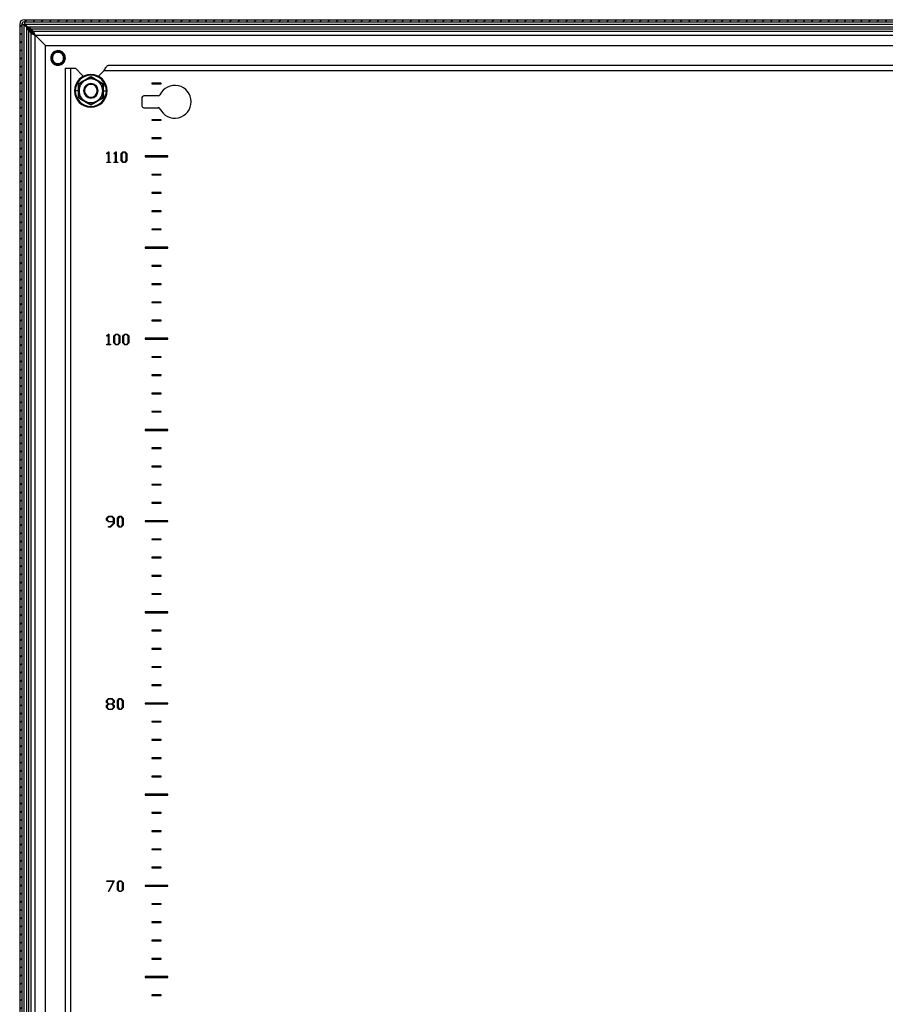
# Model space of a CAD drawing. Units: millimetres. Extents: x -782 to 6360, y -866 to 1116.
# Drawn here: x 2997 to 3471, y 184 to 724 of the extents above; entities that cross this region are included whole.
import ezdxf

# ---------------------------------------------------------------- set-up
doc = ezdxf.new("R2010")
doc.units = ezdxf.units.MM

msp = doc.modelspace()

# ---------------------------------------------------------------- hatches: boundary and pattern name
at = {"linetype": 'Continuous', "lineweight": 18}
h = msp.add_hatch(dxfattribs=at)
h.set_pattern_fill('ANSI31', style=0)
edge = h.paths.add_edge_path(flags=0)
edge.add_arc((3994.21, -473.46), 1.2, 270, 360, ccw=False)
edge.add_line((3994.21, -474.66), (3950.59, -474.66))
edge.add_line((3950.59, -474.66), (3950.59, -475.86))
edge.add_line((3950.59, -475.86), (3994.21, -475.86))
edge.add_arc((3994.21, -473.46), 2.4, 270, 360)
edge.add_line((3996.61, -473.46), (3996.61, 721.74))
edge.add_arc((3994.21, 721.74), 2.4, 0, 90)
edge.add_line((3994.21, 724.14), (2999.01, 724.14))
edge.add_arc((2999.01, 721.74), 2.4, 90, 180)
edge.add_line((2996.61, 721.74), (2996.61, -472.86))
edge.add_line((2996.61, -472.86), (2997.81, -472.86))
edge.add_line((2997.81, -472.86), (2997.81, 721.74))
edge.add_arc((2999.01, 721.74), 1.2, 90, 180, ccw=False)
edge.add_line((2999.01, 722.94), (3994.21, 722.94))
edge.add_arc((3994.21, 721.74), 1.2, 0, 90, ccw=False)
edge.add_line((3995.41, 721.74), (3995.41, -473.46))

# ---------------------------------------------------------------- linework, layer by layer
at = {"color": 7, "linetype": 'Continuous', "lineweight": 25}
for p, q in [((2999.01, 724.14), (3994.21, 724.14)), ((2996.61, 721.74), (2996.61, -472.86)), ((2997.81, 721.74), (2997.81, -472.86)), ((2999.01, 722.94), (3994.21, 722.94)), ((3000.51, 719.85), (2999.01, 721.35)), ((2999.4, 721.74), (3993.82, 721.74)), ((2999.4, 721.74), (3000.9, 720.24)), ((3000.51, -471.57), (3000.51, 719.85)), ((3000.9, 720.24), (3992.32, 720.24)), ((3004.06, 717.92), (3002.81, 719.18)), ((3002.81, 719.18), (3990.41, 719.18)), ((3002.81, 718.33), (3002.81, 719.18)), ((3002.81, 718.33), (3004.06, 717.08)), ((3001.57, -469.66), (3001.57, 717.95)), ((3001.57, 717.95), (3002.83, 716.69)), ((3002.42, 717.95), (3001.57, 717.95)), ((3003.68, 716.69), (3002.42, 717.95)), ((3003.68, 716.69), (3002.83, 716.69)), ((3002.83, -468.4), (3002.83, 716.69)), ((3004.06, 717.92), (3989.15, 717.92)), ((3004.06, 717.92), (3004.06, 717.08)), ((3005.09, -467.3), (3005.09, 715.59)), ((3005.09, 715.59), (3010.71, 709.97)), ((3005.11, 715.64), (3005.11, 715.57)), ((3005.18, 715.64), (3005.11, 715.64)), ((3005.16, 715.66), (3988.06, 715.66)), ((3010.78, 710.04), (3005.16, 715.66)), ((3010.71, -461.68), (3010.71, 709.97)), ((3010.78, 710.04), (3982.44, 710.04)), ((3014.04, 703.52), (3014.52, 703.47)), ((3021.18, 702.77), (3020.7, 702.82)), ((3021.61, 697.54), (3021.61, -449.26)), ((3021.61, 697.54), (3024.41, 697.54)), ((3024.41, 697.54), (3024.41, -449.26)), ((3024.41, 697.54), (3027.11, 697.54)), ((3027.11, 697.54), (3031.11, 693.54)), ((3045.31, 699.14), (3947.91, 699.14)), ((3031.11, 693.54), (3031.11, 692.88)), ((3040.11, 693.54), (3042.91, 696.34)), ((3040.11, 692.88), (3040.11, 693.54)), ((3042.91, 696.34), (3950.31, 696.34)), ((3028.79, 685.14), (3028.77, 689.09)), ((3035.61, 688.64), (3035.61, 689.14)), ((3042.45, 689.09), (3042.42, 685.14)), ((3074.11, 689.29), (3069.11, 689.29)), ((3069.11, 689.29), (3069.11, 688.99)), ((3069.11, 688.99), (3074.11, 688.99)), ((3074.11, 688.99), (3074.11, 689.29)), ((3028.79, 685.14), (3027.07, 685.14)), ((3028.77, 681.2), (3028.79, 685.14)), ((3035.61, 681.64), (3035.61, 681.14)), ((3042.42, 685.14), (3042.45, 681.2)), ((3042.42, 685.14), (3044.15, 685.14)), ((3063.61, 681.39), (3063.61, 676.89)), ((3072.56, 682.39), (3064.61, 682.39)), ((3064.61, 675.89), (3072.56, 675.89)), ((3074.11, 669.29), (3069.11, 669.29)), ((3069.11, 669.29), (3069.11, 668.99)), ((3069.11, 668.99), (3074.11, 668.99)), ((3074.11, 668.99), (3074.11, 669.29)), ((3074.11, 659.29), (3069.11, 659.29)), ((3069.11, 659.29), (3069.11, 658.99)), ((3069.11, 658.99), (3074.11, 658.99)), ((3074.11, 658.99), (3074.11, 659.29)), ((3044.27, 650.69), (3045.28, 651.72)), ((3044.46, 650.52), (3044.27, 650.69)), ((3045.2, 651.36), (3044.46, 650.52)), ((3045.2, 646.08), (3045.2, 651.36)), ((3045.28, 651.72), (3045.55, 651.72)), ((3045.55, 651.72), (3045.55, 646.08)), ((3048.23, 650.69), (3049.25, 651.72)), ((3048.43, 650.52), (3048.23, 650.69)), ((3049.17, 651.36), (3048.43, 650.52)), ((3049.17, 646.08), (3049.17, 651.36)), ((3049.25, 651.72), (3049.52, 651.72)), ((3049.52, 651.72), (3049.52, 646.08)), ((3052.19, 650.69), (3053.22, 651.72)), ((3052.19, 646.82), (3052.19, 650.69)), ((3053.39, 651.46), (3052.54, 650.61)), ((3052.54, 650.61), (3052.54, 646.86)), ((3053.22, 651.72), (3054.33, 651.72)), ((3054.17, 651.46), (3053.39, 651.46)), ((3055.04, 650.58), (3054.17, 651.46)), ((3054.33, 651.72), (3055.4, 650.67)), ((3055.04, 646.89), (3055.04, 650.58)), ((3055.4, 650.67), (3055.4, 646.84)), ((3077.86, 649.39), (3065.36, 649.39)), ((3065.36, 649.39), (3065.36, 648.89)), ((3065.36, 648.89), (3077.86, 648.89)), ((3077.86, 648.89), (3077.86, 649.39)), ((3044.31, 646.08), (3045.2, 646.08)), ((3044.31, 645.8), (3044.31, 646.08)), ((3046.44, 645.8), (3044.31, 645.8)), ((3045.55, 646.08), (3046.44, 646.08)), ((3046.44, 646.08), (3046.44, 645.8)), ((3048.28, 646.08), (3049.17, 646.08)), ((3048.28, 645.8), (3048.28, 646.08)), ((3050.41, 645.8), (3048.28, 645.8)), ((3049.52, 646.08), (3050.41, 646.08)), ((3050.41, 646.08), (3050.41, 645.8)), ((3053.22, 645.8), (3052.19, 646.82)), ((3052.54, 646.86), (3053.38, 646.02)), ((3054.34, 645.8), (3053.22, 645.8)), ((3053.38, 646.02), (3054.18, 646.02)), ((3054.18, 646.02), (3055.04, 646.89)), ((3055.4, 646.84), (3054.34, 645.8)), ((3074.11, 639.29), (3069.11, 639.29)), ((3069.11, 639.29), (3069.11, 638.99)), ((3069.11, 638.99), (3074.11, 638.99)), ((3074.11, 638.99), (3074.11, 639.29)), ((3074.11, 629.29), (3069.11, 629.29)), ((3069.11, 629.29), (3069.11, 628.99)), ((3069.11, 628.99), (3074.11, 628.99)), ((3074.11, 628.99), (3074.11, 629.29)), ((3074.11, 619.29), (3069.11, 619.29)), ((3069.11, 619.29), (3069.11, 618.99)), ((3069.11, 618.99), (3074.11, 618.99)), ((3074.11, 618.99), (3074.11, 619.29)), ((3074.11, 609.29), (3069.11, 609.29)), ((3069.11, 609.29), (3069.11, 608.99)), ((3069.11, 608.99), (3074.11, 608.99)), ((3074.11, 608.99), (3074.11, 609.29)), ((3077.86, 599.39), (3065.36, 599.39)), ((3065.36, 599.39), (3065.36, 598.89)), ((3065.36, 598.89), (3077.86, 598.89)), ((3077.86, 598.89), (3077.86, 599.39)), ((3074.11, 589.29), (3069.11, 589.29)), ((3069.11, 589.29), (3069.11, 588.99)), ((3069.11, 588.99), (3074.11, 588.99)), ((3074.11, 588.99), (3074.11, 589.29)), ((3074.11, 579.29), (3069.11, 579.29)), ((3069.11, 579.29), (3069.11, 578.99)), ((3069.11, 578.99), (3074.11, 578.99)), ((3074.11, 578.99), (3074.11, 579.29)), ((3074.11, 569.29), (3069.11, 569.29)), ((3069.11, 569.29), (3069.11, 568.99)), ((3069.11, 568.99), (3074.11, 568.99)), ((3074.11, 568.99), (3074.11, 569.29)), ((3074.11, 559.29), (3069.11, 559.29)), ((3069.11, 559.29), (3069.11, 558.99)), ((3069.11, 558.99), (3074.11, 558.99)), ((3074.11, 558.99), (3074.11, 559.29)), ((3044.27, 550.71), (3045.28, 551.75)), ((3045.2, 551.39), (3044.46, 550.55)), ((3045.2, 546.1), (3045.2, 551.39)), ((3045.28, 551.75), (3045.55, 551.75)), ((3045.55, 551.75), (3045.55, 546.1)), ((3048.22, 550.72), (3049.26, 551.75)), ((3049.42, 551.49), (3048.57, 550.64)), ((3049.26, 551.75), (3050.37, 551.75)), ((3050.21, 551.49), (3049.42, 551.49)), ((3051.07, 550.61), (3050.21, 551.49)), ((3050.37, 551.75), (3051.43, 550.7)), ((3053.16, 550.72), (3054.2, 551.75)), ((3054.36, 551.49), (3053.51, 550.64)), ((3054.2, 551.75), (3055.31, 551.75)), ((3055.15, 551.49), (3054.36, 551.49)), ((3056.02, 550.61), (3055.15, 551.49)), ((3055.31, 551.75), (3056.37, 550.7)), ((3044.46, 550.55), (3044.27, 550.71)), ((3044.31, 546.1), (3045.2, 546.1)), ((3044.31, 545.83), (3044.31, 546.1)), ((3046.44, 545.83), (3044.31, 545.83)), ((3045.55, 546.1), (3046.44, 546.1)), ((3046.44, 546.1), (3046.44, 545.83)), ((3048.22, 546.85), (3048.22, 550.72)), ((3049.25, 545.83), (3048.22, 546.85)), ((3048.57, 550.64), (3048.57, 546.89)), ((3048.57, 546.89), (3049.42, 546.05)), ((3050.37, 545.83), (3049.25, 545.83)), ((3049.42, 546.05), (3050.21, 546.05)), ((3050.21, 546.05), (3051.07, 546.91)), ((3051.43, 546.87), (3050.37, 545.83)), ((3051.07, 546.91), (3051.07, 550.61)), ((3051.43, 550.7), (3051.43, 546.87)), ((3053.16, 546.85), (3053.16, 550.72)), ((3054.2, 545.83), (3053.16, 546.85)), ((3053.51, 550.64), (3053.51, 546.89)), ((3053.51, 546.89), (3054.36, 546.05)), ((3055.31, 545.83), (3054.2, 545.83)), ((3054.36, 546.05), (3055.15, 546.05)), ((3055.15, 546.05), (3056.02, 546.91)), ((3056.37, 546.87), (3055.31, 545.83)), ((3056.02, 546.91), (3056.02, 550.61)), ((3056.37, 550.7), (3056.37, 546.87)), ((3077.86, 549.39), (3065.36, 549.39)), ((3065.36, 549.39), (3065.36, 548.89)), ((3065.36, 548.89), (3077.86, 548.89)), ((3077.86, 548.89), (3077.86, 549.39)), ((3074.11, 539.29), (3069.11, 539.29)), ((3069.11, 539.29), (3069.11, 538.99)), ((3069.11, 538.99), (3074.11, 538.99)), ((3074.11, 538.99), (3074.11, 539.29)), ((3074.11, 529.29), (3069.11, 529.29)), ((3069.11, 529.29), (3069.11, 528.99)), ((3074.11, 528.99), (3074.11, 529.29)), ((3069.11, 528.99), (3074.11, 528.99)), ((3074.11, 519.29), (3069.11, 519.29)), ((3069.11, 519.29), (3069.11, 518.99)), ((3069.11, 518.99), (3074.11, 518.99)), ((3074.11, 518.99), (3074.11, 519.29)), ((3074.11, 509.29), (3069.11, 509.29)), ((3069.11, 509.29), (3069.11, 508.99)), ((3069.11, 508.99), (3074.11, 508.99)), ((3074.11, 508.99), (3074.11, 509.29)), ((3077.86, 499.39), (3065.36, 499.39)), ((3065.36, 499.39), (3065.36, 498.89)), ((3065.36, 498.89), (3077.86, 498.89)), ((3077.86, 498.89), (3077.86, 499.39)), ((3074.11, 489.29), (3069.11, 489.29)), ((3069.11, 489.29), (3069.11, 488.99)), ((3069.11, 488.99), (3074.11, 488.99)), ((3074.11, 488.99), (3074.11, 489.29)), ((3074.11, 479.29), (3069.11, 479.29)), ((3069.11, 479.29), (3069.11, 478.99)), ((3069.11, 478.99), (3074.11, 478.99)), ((3074.11, 478.99), (3074.11, 479.29)), ((3074.11, 469.29), (3069.11, 469.29)), ((3069.11, 469.29), (3069.11, 468.99)), ((3069.11, 468.99), (3074.11, 468.99)), ((3074.11, 468.99), (3074.11, 469.29)), ((3074.11, 459.29), (3069.11, 459.29)), ((3069.11, 459.29), (3069.11, 458.99)), ((3074.11, 458.99), (3074.11, 459.29)), ((3069.11, 458.99), (3074.11, 458.99)), ((3044.25, 450.75), (3045.29, 451.78)), ((3044.25, 449.7), (3044.25, 450.75)), ((3045.29, 448.68), (3044.25, 449.7)), ((3045.45, 451.51), (3044.6, 450.66)), ((3044.6, 450.66), (3044.6, 449.78)), ((3044.6, 449.78), (3045.45, 448.93)), ((3045.29, 451.78), (3047.35, 451.78)), ((3048.06, 448.68), (3045.29, 448.68)), ((3047.19, 451.51), (3045.45, 451.51)), ((3045.45, 448.93), (3048.06, 448.93)), ((3048.06, 450.64), (3047.19, 451.51)), ((3047.35, 451.78), (3048.41, 450.73)), ((3048.06, 448.93), (3048.06, 450.64)), ((3048.06, 447.93), (3048.06, 448.68)), ((3048.41, 450.73), (3048.41, 447.84)), ((3050.17, 450.75), (3051.2, 451.78)), ((3050.17, 446.88), (3050.17, 450.75)), ((3051.36, 451.51), (3050.52, 450.66)), ((3050.52, 450.66), (3050.52, 446.92)), ((3051.2, 451.78), (3052.31, 451.78)), ((3052.15, 451.51), (3051.36, 451.51)), ((3053.02, 450.64), (3052.15, 451.51)), ((3052.31, 451.78), (3053.37, 450.73)), ((3053.02, 446.94), (3053.02, 450.64)), ((3053.37, 450.73), (3053.37, 446.9)), ((3077.86, 449.39), (3065.36, 449.39)), ((3065.36, 449.39), (3065.36, 448.89)), ((3065.36, 448.89), (3077.86, 448.89)), ((3077.86, 448.89), (3077.86, 449.39)), ((3045.27, 446.13), (3046.24, 446.13)), ((3045.27, 445.86), (3045.27, 446.13)), ((3046.4, 445.86), (3045.27, 445.86)), ((3046.24, 446.13), (3048.06, 447.93)), ((3048.41, 447.84), (3046.4, 445.86)), ((3051.2, 445.86), (3050.17, 446.88)), ((3050.52, 446.92), (3051.36, 446.08)), ((3052.31, 445.86), (3051.2, 445.86)), ((3051.36, 446.08), (3052.15, 446.08)), ((3052.15, 446.08), (3053.02, 446.94)), ((3053.37, 446.9), (3052.31, 445.86)), ((3074.11, 439.29), (3069.11, 439.29)), ((3069.11, 439.29), (3069.11, 438.99)), ((3069.11, 438.99), (3074.11, 438.99)), ((3074.11, 438.99), (3074.11, 439.29)), ((3074.11, 429.29), (3069.11, 429.29)), ((3069.11, 429.29), (3069.11, 428.99)), ((3069.11, 428.99), (3074.11, 428.99)), ((3074.11, 428.99), (3074.11, 429.29)), ((3074.11, 419.29), (3069.11, 419.29)), ((3069.11, 419.29), (3069.11, 418.99)), ((3069.11, 418.99), (3074.11, 418.99)), ((3074.11, 418.99), (3074.11, 419.29)), ((3074.11, 409.29), (3069.11, 409.29)), ((3069.11, 409.29), (3069.11, 408.99)), ((3069.11, 408.99), (3074.11, 408.99)), ((3074.11, 408.99), (3074.11, 409.29)), ((3077.86, 399.39), (3065.36, 399.39)), ((3065.36, 399.39), (3065.36, 398.89)), ((3065.36, 398.89), (3077.86, 398.89)), ((3077.86, 398.89), (3077.86, 399.39)), ((3074.11, 389.29), (3069.11, 389.29)), ((3069.11, 389.29), (3069.11, 388.99)), ((3069.11, 388.99), (3074.11, 388.99)), ((3074.11, 388.99), (3074.11, 389.29)), ((3074.11, 379.29), (3069.11, 379.29)), ((3069.11, 379.29), (3069.11, 378.99)), ((3069.11, 378.99), (3074.11, 378.99)), ((3074.11, 378.99), (3074.11, 379.29)), ((3074.11, 369.29), (3069.11, 369.29)), ((3069.11, 369.29), (3069.11, 368.99)), ((3069.11, 368.99), (3074.11, 368.99)), ((3074.11, 368.99), (3074.11, 369.29)), ((3074.11, 359.29), (3069.11, 359.29)), ((3069.11, 359.29), (3069.11, 358.99)), ((3069.11, 358.99), (3074.11, 358.99)), ((3074.11, 358.99), (3074.11, 359.29)), ((3044.25, 350.78), (3045.29, 351.8)), ((3045.45, 351.54), (3044.6, 350.69)), ((3045.29, 351.8), (3047.35, 351.8)), ((3047.19, 351.54), (3045.45, 351.54)), ((3048.06, 350.67), (3047.19, 351.54)), ((3047.35, 351.8), (3048.41, 350.75)), ((3050.17, 350.78), (3051.2, 351.8)), ((3051.36, 351.54), (3050.52, 350.69)), ((3051.2, 351.8), (3052.31, 351.8)), ((3052.15, 351.54), (3051.36, 351.54)), ((3053.02, 350.67), (3052.15, 351.54)), ((3052.31, 351.8), (3053.37, 350.75)), ((3044.25, 349.73), (3044.25, 350.78)), ((3045.18, 348.85), (3044.25, 349.73)), ((3044.25, 347.96), (3045.18, 348.85)), ((3044.25, 346.91), (3044.25, 347.96)), ((3045.29, 345.89), (3044.25, 346.91)), ((3044.6, 350.69), (3044.6, 349.81)), ((3044.6, 349.81), (3045.45, 348.96)), ((3045.45, 348.68), (3044.6, 347.84)), ((3044.6, 347.84), (3044.6, 346.95)), ((3044.6, 346.95), (3045.45, 346.1)), ((3047.35, 345.89), (3045.29, 345.89)), ((3045.45, 348.96), (3047.19, 348.96)), ((3047.19, 348.68), (3045.45, 348.68)), ((3045.45, 346.1), (3047.19, 346.1)), ((3047.19, 348.96), (3048.06, 349.83)), ((3048.06, 347.81), (3047.19, 348.68)), ((3047.19, 346.1), (3048.06, 346.97)), ((3048.41, 346.93), (3047.35, 345.89)), ((3048.41, 349.75), (3047.48, 348.85)), ((3047.48, 348.85), (3048.41, 347.94)), ((3048.06, 349.83), (3048.06, 350.67)), ((3048.06, 346.97), (3048.06, 347.81)), ((3048.41, 350.75), (3048.41, 349.75)), ((3048.41, 347.94), (3048.41, 346.93)), ((3050.17, 346.91), (3050.17, 350.78)), ((3051.2, 345.89), (3050.17, 346.91)), ((3050.52, 350.69), (3050.52, 346.95)), ((3050.52, 346.95), (3051.36, 346.1)), ((3052.31, 345.89), (3051.2, 345.89)), ((3051.36, 346.1), (3052.15, 346.1)), ((3052.15, 346.1), (3053.02, 346.97)), ((3053.37, 346.93), (3052.31, 345.89)), ((3053.02, 346.97), (3053.02, 350.67)), ((3053.37, 350.75), (3053.37, 346.93)), ((3077.86, 349.39), (3065.36, 349.39)), ((3065.36, 349.39), (3065.36, 348.89)), ((3065.36, 348.89), (3077.86, 348.89)), ((3077.86, 348.89), (3077.86, 349.39)), ((3074.11, 339.29), (3069.11, 339.29)), ((3069.11, 339.29), (3069.11, 338.99)), ((3069.11, 338.99), (3074.11, 338.99)), ((3074.11, 338.99), (3074.11, 339.29)), ((3074.11, 329.29), (3069.11, 329.29)), ((3069.11, 329.29), (3069.11, 328.99)), ((3069.11, 328.99), (3074.11, 328.99)), ((3074.11, 328.99), (3074.11, 329.29)), ((3074.11, 319.29), (3069.11, 319.29)), ((3069.11, 319.29), (3069.11, 318.99)), ((3069.11, 318.99), (3074.11, 318.99)), ((3074.11, 318.99), (3074.11, 319.29)), ((3074.11, 309.29), (3069.11, 309.29)), ((3069.11, 309.29), (3069.11, 308.99)), ((3069.11, 308.99), (3074.11, 308.99)), ((3074.11, 308.99), (3074.11, 309.29)), ((3077.86, 299.39), (3065.36, 299.39)), ((3065.36, 299.39), (3065.36, 298.89)), ((3065.36, 298.89), (3077.86, 298.89)), ((3077.86, 298.89), (3077.86, 299.39)), ((3074.11, 289.29), (3069.11, 289.29)), ((3069.11, 289.29), (3069.11, 288.99)), ((3069.11, 288.99), (3074.11, 288.99)), ((3074.11, 288.99), (3074.11, 289.29)), ((3074.11, 279.29), (3069.11, 279.29)), ((3069.11, 279.29), (3069.11, 278.99)), ((3069.11, 278.99), (3074.11, 278.99)), ((3074.11, 278.99), (3074.11, 279.29)), ((3074.11, 269.29), (3069.11, 269.29)), ((3069.11, 269.29), (3069.11, 268.99)), ((3069.11, 268.99), (3074.11, 268.99)), ((3074.11, 268.99), (3074.11, 269.29)), ((3074.11, 259.29), (3069.11, 259.29)), ((3069.11, 259.29), (3069.11, 258.99)), ((3074.11, 258.99), (3074.11, 259.29)), ((3069.11, 258.99), (3074.11, 258.99)), ((3044.31, 251.56), (3044.31, 251.83)), ((3044.31, 251.83), (3048.45, 251.83)), ((3048.02, 251.56), (3044.31, 251.56)), ((3045.21, 246.02), (3048.02, 251.56)), ((3048.45, 251.83), (3045.48, 245.92)), ((3050.17, 250.81), (3051.2, 251.83)), ((3050.17, 246.94), (3050.17, 250.81)), ((3051.36, 251.57), (3050.52, 250.72)), ((3050.52, 250.72), (3050.52, 246.98)), ((3051.2, 251.83), (3052.31, 251.83)), ((3052.15, 251.57), (3051.36, 251.57)), ((3053.02, 250.7), (3052.15, 251.57)), ((3052.31, 251.83), (3053.37, 250.78)), ((3053.02, 247), (3053.02, 250.7)), ((3053.37, 250.78), (3053.37, 246.96)), ((3077.86, 249.39), (3065.36, 249.39)), ((3065.36, 249.39), (3065.36, 248.89)), ((3065.36, 248.89), (3077.86, 248.89)), ((3077.86, 248.89), (3077.86, 249.39)), ((3045.48, 245.92), (3045.21, 246.02)), ((3051.2, 245.92), (3050.17, 246.94)), ((3050.52, 246.98), (3051.36, 246.13)), ((3052.31, 245.92), (3051.2, 245.92)), ((3051.36, 246.13), (3052.15, 246.13)), ((3052.15, 246.13), (3053.02, 247)), ((3053.37, 246.96), (3052.31, 245.92)), ((3074.11, 239.29), (3069.11, 239.29)), ((3069.11, 239.29), (3069.11, 238.99)), ((3069.11, 238.99), (3074.11, 238.99)), ((3074.11, 238.99), (3074.11, 239.29)), ((3074.11, 229.29), (3069.11, 229.29)), ((3069.11, 229.29), (3069.11, 228.99)), ((3069.11, 228.99), (3074.11, 228.99)), ((3074.11, 228.99), (3074.11, 229.29)), ((3074.11, 219.29), (3069.11, 219.29)), ((3069.11, 219.29), (3069.11, 218.99)), ((3069.11, 218.99), (3074.11, 218.99)), ((3074.11, 218.99), (3074.11, 219.29)), ((3074.11, 209.29), (3069.11, 209.29)), ((3069.11, 209.29), (3069.11, 208.99)), ((3069.11, 208.99), (3074.11, 208.99)), ((3074.11, 208.99), (3074.11, 209.29)), ((3077.86, 199.39), (3065.36, 199.39)), ((3065.36, 199.39), (3065.36, 198.89)), ((3065.36, 198.89), (3077.86, 198.89)), ((3077.86, 198.89), (3077.86, 199.39)), ((3074.11, 189.29), (3069.11, 189.29)), ((3069.11, 189.29), (3069.11, 188.99)), ((3074.11, 188.99), (3074.11, 189.29)), ((3069.11, 188.99), (3074.11, 188.99))]:
    msp.add_line(p, q, dxfattribs=at)
at = {"color": 8, "linetype": 'Continuous', "lineweight": 25}
for p, q in [((2999.01, -462.86), (2999.01, 721.35)), ((3026.66, 685.14), (3027.07, 685.14)), ((3044.56, 685.14), (3044.15, 685.14))]:
    msp.add_line(p, q, dxfattribs=at)
at = {"color": 7, "linetype": 'Continuous', "lineweight": 25}
for centre, radius, start, end in [((2999.01, 721.74), 2.4, 90, 180), ((2999.01, 721.74), 1.2, 90, 180), ((3017.61, 703.14), 4, 116.397, 270), ((3017.61, 703.14), 4, 296.3624, 90), ((3035.61, 685.14), 8.95, 0, 180), ((3035.61, 685.14), 8.54, 0, 180), ((3035.61, 685.14), 6.5, 60, 120), ((3035.61, 685.14), 6.5, 120, 180), ((3035.61, 685.14), 4, 90, 270), ((3035.61, 685.14), 3.5, 90, 270), ((3035.61, 685.14), 4, 270, 90), ((3035.61, 685.14), 3.5, 270, 90), ((3035.61, 685.14), 6.5, 0, 60), ((3081.61, 679.14), 9, 0, 154.8493), ((3035.61, 685.14), 8.95, 180, 0), ((3035.61, 685.14), 8.54, 180, 0), ((3035.61, 685.14), 6.5, 180, 240), ((3035.61, 685.14), 6.5, 300, 0), ((3064.61, 681.39), 1, 90, 180), ((3072.56, 683.39), 1, 270, 334.8493), ((3035.61, 685.14), 6.5, 240, 300), ((3064.61, 676.89), 1, 180, 270), ((3072.56, 674.89), 1, 25.1507, 90), ((3081.61, 679.14), 9, 205.1507, 0)]:
    msp.add_arc(centre, radius, start, end, dxfattribs=at)
for points in [[(2999.01, 721.35), (2998.85, 721.38), (2998.54, 721.44), (2998.14, 721.52), (2997.86, 721.61), (2997.83, 721.67), (2997.81, 721.69)], [(2999.06, 722.94), (2999.09, 722.93), (2999.14, 722.89), (2999.23, 722.61), (2999.31, 722.22), (2999.37, 721.9), (2999.4, 721.74)], [(3001.57, 717.95), (3001.41, 718.26), (3001.1, 718.9), (3000.71, 719.54), (3000.51, 719.85)], [(3002.42, 717.95), (3002.14, 718.26), (3001.58, 718.9), (3000.87, 719.54), (3000.51, 719.85)], [(3000.9, 720.24), (3001.22, 720.04), (3001.85, 719.65), (3002.49, 719.34), (3002.81, 719.18)], [(3000.9, 720.24), (3001.22, 719.89), (3001.85, 719.17), (3002.49, 718.61), (3002.81, 718.33)], [(3002.83, 716.69), (3003.16, 716.5), (3003.82, 716.14), (3004.67, 715.77), (3005.09, 715.59)], [(3003.68, 716.69), (3003.88, 716.5), (3004.3, 716.14), (3004.83, 715.77), (3005.09, 715.59)], [(3005.16, 715.66), (3004.98, 716.09), (3004.61, 716.93), (3004.25, 717.59), (3004.06, 717.92)], [(3005.16, 715.66), (3004.98, 715.93), (3004.61, 716.46), (3004.25, 716.87), (3004.06, 717.08)], [(3042.91, 696.34), (3043.11, 696.71), (3043.51, 697.44), (3044.11, 698.37), (3044.71, 699.02), (3045.11, 699.1), (3045.31, 699.14)]]:
    msp.add_open_spline(points, degree=3, dxfattribs=at)
for points, knots in [([(3015.81, 706.74), (3015.51, 706.57), (3014.95, 706.23), (3014.15, 705.33), (3013.63, 704.16), (3013.54, 702.91), (3013.76, 701.84), (3014.27, 700.76), (3015.13, 699.89), (3016.16, 699.35), (3017.16, 699.1), (3018.3, 699.11), (3019.03, 699.39), (3019.41, 699.54)], [0, 0, 0, 0, 0.081976, 0.156526, 0.282717, 0.379477, 0.450351, 0.53998, 0.661171, 0.733981, 0.81473, 0.903402, 1, 1, 1, 1]), ([(3019.58, 700.14), (3019.29, 699.98), (3018.69, 699.66), (3017.67, 699.51), (3016.66, 699.63), (3015.72, 700.03), (3014.93, 700.68), (3014.35, 701.53), (3014.01, 702.5), (3014.03, 703.18), (3014.04, 703.52)], [0, 0, 0, 0, 0.125005, 0.249993, 0.374992, 0.499997, 0.624997, 0.74999, 0.874993, 1, 1, 1, 1]), ([(3014.04, 703.52), (3014.08, 703.78), (3014.17, 704.3), (3014.52, 705.02), (3015, 705.66), (3015.42, 705.98), (3015.63, 706.14)], [0, 0, 0, 0, 0.249982, 0.499997, 0.74999, 1, 1, 1, 1]), ([(3020.7, 702.82), (3020.69, 703.23), (3020.69, 704.05), (3020.08, 705.15), (3019.13, 705.94), (3017.94, 706.31), (3016.7, 706.2), (3015.61, 705.62), (3014.79, 704.67), (3014.61, 703.87), (3014.52, 703.47)], [0, 0, 0, 0, 0.125057, 0.25013, 0.375208, 0.50019, 0.625105, 0.749998, 0.874938, 1, 1, 1, 1]), ([(3014.52, 703.47), (3014.53, 703.06), (3014.53, 702.24), (3015.14, 701.13), (3016.09, 700.34), (3017.28, 699.98), (3018.52, 700.09), (3019.61, 700.67), (3020.43, 701.62), (3020.61, 702.42), (3020.7, 702.82)], [0, 0, 0, 0, 0.1256567, 0.2505533, 0.37538, 0.5001817, 0.6250207, 0.7499775, 0.8749801, 1, 1, 1, 1]), ([(3015.63, 706.14), (3015.93, 706.31), (3016.53, 706.63), (3017.55, 706.78), (3018.56, 706.66), (3019.5, 706.25), (3020.29, 705.6), (3020.87, 704.76), (3021.2, 703.78), (3021.19, 703.11), (3021.18, 702.77)], [0, 0, 0, 0, 0.125006, 0.249997, 0.374992, 0.5, 0.624999, 0.749992, 0.874996, 1, 1, 1, 1]), ([(3019.41, 699.54), (3019.7, 699.72), (3020.27, 700.06), (3021.07, 700.96), (3021.59, 702.13), (3021.67, 703.38), (3021.46, 704.45), (3020.94, 705.53), (3020.08, 706.4), (3019.06, 706.94), (3018.06, 707.19), (3016.92, 707.18), (3016.19, 706.89), (3015.81, 706.74)], [0, 0, 0, 0, 0.081977, 0.156524, 0.282719, 0.379477, 0.450351, 0.539981, 0.661171, 0.733983, 0.814729, 0.903402, 1, 1, 1, 1]), ([(3021.18, 702.77), (3021.14, 702.51), (3021.05, 701.98), (3020.7, 701.26), (3020.22, 700.62), (3019.8, 700.3), (3019.58, 700.14)], [0, 0, 0, 0, 0.2499878, 0.5000068, 0.7499872, 1, 1, 1, 1]), ([(3028.77, 689.09), (3029.92, 689.74), (3032.21, 691.04), (3034.47, 692.37), (3035.61, 693.04)], [0, 0, 0, 0, 0.499665, 1, 1, 1, 1]), ([(3032.36, 690.77), (3032.91, 691.09), (3034.03, 691.74), (3035.08, 692.34), (3035.61, 692.65)], [0, 0, 0, 0, 0.497539, 1, 1, 1, 1]), ([(3035.61, 693.04), (3035.61, 692.99), (3035.61, 692.88), (3035.61, 692.76), (3035.61, 692.67), (3035.61, 692.66), (3035.61, 692.65)], [0, 0, 0, 0, 0.250138, 0.500499, 0.750606, 1, 1, 1, 1]), ([(3035.61, 693.04), (3036.74, 692.37), (3039.01, 691.04), (3041.3, 689.74), (3042.45, 689.09)], [0, 0, 0, 0, 0.499665, 1, 1, 1, 1]), ([(3035.61, 692.65), (3036.13, 692.35), (3037.18, 691.74), (3038.3, 691.1), (3038.86, 690.77)], [0, 0, 0, 0, 0.4994541, 1, 1, 1, 1]), ([(3028.77, 689.09), (3028.82, 689.07), (3028.9, 689.01), (3029.01, 688.95), (3029.09, 688.91), (3029.1, 688.9), (3029.11, 688.9)], [0, 0, 0, 0, 0.2501383, 0.5004989, 0.7506065, 1, 1, 1, 1]), ([(3029.11, 688.9), (3029.63, 689.2), (3030.68, 689.81), (3031.8, 690.45), (3032.36, 690.77)], [0, 0, 0, 0, 0.499454, 1, 1, 1, 1]), ([(3029.11, 685.14), (3029.11, 685.79), (3029.11, 687.08), (3029.11, 688.29), (3029.11, 688.9)], [0, 0, 0, 0, 0.500102, 1, 1, 1, 1]), ([(3038.86, 690.77), (3039.41, 690.45), (3040.53, 689.81), (3041.58, 689.2), (3042.11, 688.9)], [0, 0, 0, 0, 0.4975393, 1, 1, 1, 1]), ([(3042.11, 688.9), (3042.11, 688.9), (3042.13, 688.91), (3042.21, 688.95), (3042.31, 689.01), (3042.4, 689.07), (3042.45, 689.09)], [0, 0, 0, 0, 0.2494, 0.499514, 0.750086, 1, 1, 1, 1]), ([(3042.11, 685.14), (3042.11, 685.79), (3042.11, 687.08), (3042.11, 688.29), (3042.11, 688.9)], [0, 0, 0, 0, 0.500102, 1, 1, 1, 1]), ([(3028.77, 681.2), (3028.82, 681.22), (3028.9, 681.27), (3029.01, 681.33), (3029.09, 681.38), (3029.1, 681.39), (3029.11, 681.39)], [0, 0, 0, 0, 0.25014, 0.500502, 0.750612, 1, 1, 1, 1]), ([(3035.61, 677.25), (3034.48, 677.91), (3032.21, 679.25), (3029.92, 680.55), (3028.77, 681.2)], [0, 0, 0, 0, 0.499665, 1, 1, 1, 1]), ([(3029.11, 681.39), (3029.11, 682), (3029.11, 683.21), (3029.11, 684.5), (3029.11, 685.14)], [0, 0, 0, 0, 0.501931, 1, 1, 1, 1]), ([(3032.36, 679.51), (3031.8, 679.83), (3030.69, 680.48), (3029.64, 681.09), (3029.11, 681.39)], [0, 0, 0, 0, 0.497539, 1, 1, 1, 1]), ([(3042.45, 681.2), (3041.3, 680.55), (3039.01, 679.25), (3036.74, 677.92), (3035.61, 677.25)], [0, 0, 0, 0, 0.499665, 1, 1, 1, 1]), ([(3042.11, 681.39), (3041.58, 681.09), (3040.53, 680.48), (3039.42, 679.84), (3038.86, 679.51)], [0, 0, 0, 0, 0.4994541, 1, 1, 1, 1]), ([(3042.11, 681.39), (3042.11, 682), (3042.11, 683.21), (3042.11, 684.5), (3042.11, 685.14)], [0, 0, 0, 0, 0.501931, 1, 1, 1, 1]), ([(3042.11, 681.39), (3042.11, 681.39), (3042.13, 681.38), (3042.21, 681.33), (3042.31, 681.27), (3042.4, 681.22), (3042.45, 681.2)], [0, 0, 0, 0, 0.249426, 0.49953, 0.750094, 1, 1, 1, 1]), ([(3035.61, 677.64), (3035.08, 677.94), (3034.03, 678.55), (3032.92, 679.19), (3032.36, 679.51)], [0, 0, 0, 0, 0.4994541, 1, 1, 1, 1]), ([(3038.86, 679.51), (3038.3, 679.19), (3037.19, 678.55), (3036.14, 677.94), (3035.61, 677.64)], [0, 0, 0, 0, 0.497539, 1, 1, 1, 1]), ([(3035.61, 677.64), (3035.61, 677.63), (3035.61, 677.62), (3035.61, 677.53), (3035.61, 677.4), (3035.61, 677.3), (3035.61, 677.25)], [0, 0, 0, 0, 0.2494, 0.499514, 0.750086, 1, 1, 1, 1])]:
    msp.add_open_spline(points, degree=3, knots=knots, dxfattribs=at)
at = {"color": 8, "linetype": 'Continuous', "lineweight": 25}
for points, knots in [([(3015.81, 706.74), (3015.81, 706.74), (3015.89, 706.8), (3015.84, 706.61), (3015.71, 706.31), (3015.63, 706.14)], [0, 0, 0, 0, 0.03205, 0.486903, 1, 1, 1, 1]), ([(3019.41, 699.55), (3019.4, 699.54), (3019.33, 699.49), (3019.38, 699.68), (3019.51, 699.98), (3019.58, 700.14)], [0, 0, 0, 0, 0.020342, 0.480698, 1, 1, 1, 1])]:
    msp.add_open_spline(points, degree=3, knots=knots, dxfattribs=at)

doc.saveas('drawing.dxf')
